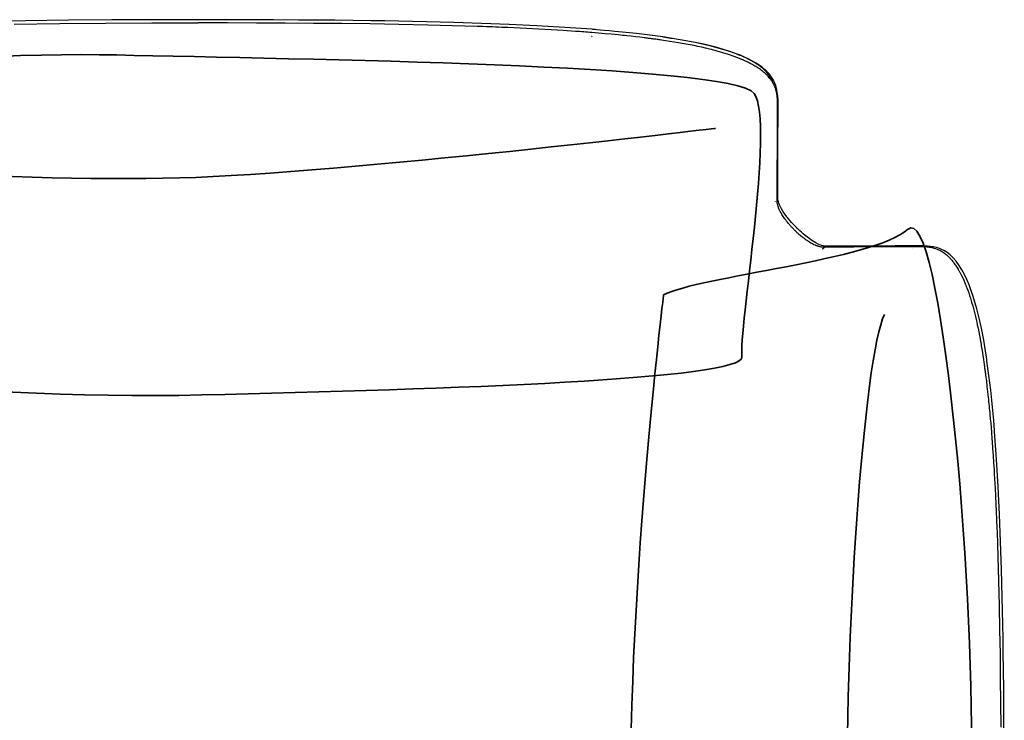
# Model space of a CAD drawing. Units: millimetres. Extents: x -780 to 1225, y -1416 to 360.
# Drawn here: x 421 to 501, y 15 to 72 of the extents above; entities that cross this region are included whole.
import ezdxf

# ---------------------------------------------------------------- set-up
doc = ezdxf.new("R2010")
doc.units = ezdxf.units.MM
doc.header["$MEASUREMENT"] = 0
doc.layers.add('Livello 2', color=7, linetype='Continuous', lineweight=0)

# ---------------------------------------------------------------- blocks, each defined once
blk = doc.blocks.new('Block_6')
at = {"layer": 'Livello 2', "color": 18, "lineweight": 25, "true_color": 0x010101}
blk.add_line((493.225, 53.687), (493.224, 53.687), dxfattribs=at)
for points in [[(435.05, 72.287), (434.17, 72.287), (433.29, 72.286), (432.41, 72.285), (431.53, 72.283), (429.773, 72.277), (428.015, 72.269), (424.5, 72.242), (420.986, 72.201), (418.744, 72.164), (416.479, 72.118), (414.215, 72.06), (411.974, 71.99), (409.737, 71.904), (407.467, 71.796), (405.2, 71.663), (402.967, 71.502)], [(435.05, 72.287), (434.17, 72.287), (433.29, 72.286), (432.41, 72.285), (431.53, 72.283), (429.773, 72.277), (428.015, 72.269), (424.5, 72.242), (420.986, 72.201), (418.744, 72.164), (416.479, 72.118), (414.215, 72.06), (411.974, 71.99), (409.737, 71.904), (407.467, 71.796), (405.2, 71.663), (402.967, 71.502)], [(467.133, 71.502), (464.901, 71.663), (462.632, 71.796), (460.364, 71.904), (458.126, 71.99), (455.876, 72.061), (453.626, 72.118), (452.498, 72.142), (451.37, 72.164), (450.242, 72.183), (449.115, 72.201), (446.163, 72.237), (443.211, 72.261), (441.171, 72.273), (439.132, 72.281), (438.112, 72.284), (437.091, 72.286), (436.071, 72.287), (435.05, 72.287)], [(467.133, 71.502), (464.901, 71.663), (462.632, 71.796), (460.364, 71.904), (458.126, 71.99), (455.876, 72.061), (453.626, 72.118), (452.498, 72.142), (451.37, 72.164), (450.242, 72.183), (449.115, 72.201), (446.163, 72.237), (443.211, 72.261), (441.171, 72.273), (439.132, 72.281), (438.112, 72.284), (437.091, 72.286), (436.071, 72.287), (435.05, 72.287)], [(420.062, 71.922), (423.789, 71.971), (427.515, 72.002), (431.266, 72.018), (435.05, 72.023)], [(467.111, 71.237), (466.937, 71.251), (466.778, 71.263), (466.619, 71.275), (466.444, 71.289), (466.278, 71.301), (466.111, 71.313), (465.944, 71.325), (465.778, 71.338), (464.777, 71.405), (463.776, 71.467), (462.774, 71.523), (461.772, 71.574), (461.27, 71.598), (460.768, 71.621), (460.266, 71.643), (459.763, 71.664), (459.508, 71.674), (459.261, 71.683), (459.013, 71.693), (458.758, 71.702), (458.519, 71.711), (458.256, 71.721), (457.992, 71.73), (457.753, 71.738), (456.75, 71.77), (455.748, 71.799), (454.748, 71.826), (453.75, 71.851), (451.397, 71.899), (449.064, 71.937), (446.749, 71.966), (444.44, 71.988), (442.125, 72.004), (439.79, 72.015), (437.43, 72.021), (435.05, 72.023)], [(467.227, 71.494), (467.18, 71.498), (467.133, 71.502)], [(467.227, 71.494), (467.18, 71.498), (467.133, 71.502)], [(472.884, 70.878), (471.812, 71.023), (470.737, 71.154), (469.861, 71.25), (468.984, 71.338), (468.545, 71.38), (468.105, 71.419), (467.807, 71.445), (467.508, 71.471), (467.368, 71.482), (467.227, 71.494)], [(472.884, 70.878), (471.812, 71.023), (470.737, 71.154), (469.861, 71.25), (468.984, 71.338), (468.545, 71.38), (468.105, 71.419), (467.807, 71.445), (467.508, 71.471), (467.368, 71.482), (467.227, 71.494)], [(467.12, 70.903), (467.109, 70.905), (467.098, 70.905), (467.087, 70.906), (467.076, 70.907)], [(467.12, 70.903), (467.109, 70.905), (467.098, 70.905), (467.087, 70.906), (467.076, 70.907)], [(472.761, 70.627), (472.667, 70.64), (472.585, 70.651), (472.503, 70.663), (472.409, 70.676), (472.321, 70.688), (472.233, 70.7), (472.145, 70.711), (472.057, 70.723), (471.969, 70.735), (471.881, 70.746), (471.793, 70.757), (471.705, 70.769), (471.621, 70.779), (471.529, 70.791), (471.437, 70.802), (471.353, 70.813), (470.996, 70.856), (470.647, 70.896), (470.299, 70.935), (469.941, 70.974), (469.749, 70.995), (469.588, 71.011), (469.427, 71.027), (469.234, 71.046), (468.704, 71.098), (468.173, 71.146), (467.642, 71.193), (467.111, 71.237)], [(482.226, 65.102), (482.226, 65.137), (482.226, 65.169), (482.226, 65.203), (482.226, 65.24), (482.226, 65.281), (482.226, 65.322), (482.226, 65.363), (482.226, 65.404), (482.226, 65.443), (482.225, 65.486), (482.224, 65.529), (482.224, 65.568), (482.214, 65.798), (482.194, 66.031), (482.16, 66.27), (482.105, 66.516), (482.094, 66.556), (482.083, 66.596), (482.07, 66.637), (482.057, 66.678), (482.049, 66.7), (482.042, 66.721), (482.035, 66.741), (482.027, 66.76), (482.02, 66.78), (482.012, 66.8), (482.004, 66.822), (481.994, 66.844), (481.976, 66.887), (481.958, 66.93), (481.938, 66.972), (481.916, 67.016), (481.894, 67.06), (481.87, 67.104), (481.845, 67.148), (481.819, 67.193), (481.782, 67.253), (481.741, 67.315), (481.698, 67.377), (481.652, 67.439), (481.603, 67.502), (481.551, 67.565), (481.495, 67.629), (481.436, 67.694), (481.405, 67.727), (481.373, 67.76), (481.341, 67.792), (481.306, 67.826), (481.272, 67.859), (481.236, 67.892), (481.199, 67.925), (481.161, 67.959), (481.082, 68.025), (481, 68.092), (480.913, 68.159), (480.822, 68.226), (480.755, 68.274), (480.685, 68.322), (480.612, 68.371), (480.537, 68.419), (480.459, 68.468), (480.38, 68.515), (480.301, 68.562), (480.22, 68.608), (480.179, 68.631), (480.136, 68.655), (480.094, 68.677), (480.051, 68.7), (480.034, 68.71), (480.014, 68.72), (479.991, 68.732), (479.965, 68.745), (479.939, 68.759), (479.915, 68.771), (479.895, 68.781), (479.877, 68.79), (479.788, 68.834), (479.697, 68.878), (479.605, 68.921), (479.512, 68.963), (479.461, 68.986), (479.412, 69.008), (479.367, 69.028), (479.323, 69.046), (479.279, 69.065), (479.233, 69.085), (479.183, 69.105), (479.13, 69.127), (478.686, 69.298), (478.233, 69.455), (477.773, 69.601), (477.308, 69.735), (477.151, 69.778), (476.996, 69.819), (476.84, 69.859), (476.682, 69.898), (476.366, 69.974), (476.052, 70.046), (475.737, 70.114), (475.419, 70.179), (475.26, 70.211), (475.101, 70.242), (474.942, 70.272), (474.783, 70.301), (474.623, 70.33), (474.464, 70.358), (474.304, 70.386), (474.145, 70.413), (473.8, 70.47), (473.455, 70.524), (473.109, 70.576), (472.761, 70.627)], [(482.226, 65.102), (482.226, 65.137), (482.226, 65.169), (482.226, 65.203), (482.226, 65.24), (482.226, 65.281), (482.226, 65.322), (482.226, 65.363), (482.226, 65.404), (482.226, 65.443), (482.225, 65.486), (482.224, 65.529), (482.224, 65.568), (482.214, 65.798), (482.194, 66.031), (482.16, 66.27), (482.105, 66.516), (482.094, 66.556), (482.083, 66.596), (482.07, 66.637), (482.057, 66.678), (482.049, 66.7), (482.042, 66.721), (482.035, 66.741), (482.027, 66.76), (482.02, 66.78), (482.012, 66.8), (482.004, 66.822), (481.994, 66.844), (481.976, 66.887), (481.958, 66.93), (481.938, 66.972), (481.916, 67.016), (481.894, 67.06), (481.87, 67.104), (481.845, 67.148), (481.819, 67.193), (481.782, 67.253), (481.741, 67.315), (481.698, 67.377), (481.652, 67.439), (481.603, 67.502), (481.551, 67.565), (481.495, 67.629), (481.436, 67.694), (481.405, 67.727), (481.373, 67.76), (481.341, 67.792), (481.306, 67.826), (481.272, 67.859), (481.236, 67.892), (481.199, 67.925), (481.161, 67.959), (481.082, 68.025), (481, 68.092), (480.913, 68.159), (480.822, 68.226), (480.755, 68.274), (480.685, 68.322), (480.612, 68.371), (480.537, 68.419), (480.459, 68.468), (480.38, 68.515), (480.301, 68.562), (480.22, 68.608), (480.179, 68.631), (480.136, 68.655), (480.094, 68.677), (480.051, 68.7), (480.034, 68.71), (480.014, 68.72), (479.991, 68.732), (479.965, 68.745), (479.939, 68.759), (479.915, 68.771), (479.895, 68.781), (479.877, 68.79), (479.788, 68.834), (479.697, 68.878), (479.605, 68.921), (479.512, 68.963), (479.461, 68.986), (479.412, 69.008), (479.367, 69.028), (479.323, 69.046), (479.279, 69.065), (479.233, 69.085), (479.183, 69.105), (479.13, 69.127), (478.686, 69.298), (478.233, 69.455), (477.773, 69.601), (477.308, 69.735), (477.151, 69.778), (476.996, 69.819), (476.84, 69.859), (476.682, 69.898), (476.366, 69.974), (476.052, 70.046), (475.737, 70.114), (475.419, 70.179), (475.26, 70.211), (475.101, 70.242), (474.942, 70.272), (474.783, 70.301), (474.623, 70.33), (474.464, 70.358), (474.304, 70.386), (474.145, 70.413), (473.8, 70.47), (473.455, 70.524), (473.109, 70.576), (472.761, 70.627)], [(482.262, 65.256), (482.262, 65.33), (482.262, 65.404), (482.258, 65.73), (482.24, 66.07), (482.203, 66.387), (482.133, 66.721), (482.075, 66.916), (481.998, 67.119), (481.945, 67.236), (481.884, 67.356), (481.74, 67.594), (481.557, 67.84), (481.291, 68.125), (481.133, 68.269), (480.957, 68.414), (480.736, 68.576), (480.493, 68.736), (480.195, 68.911), (479.877, 69.078), (479.542, 69.236), (479.191, 69.386), (478.921, 69.493), (478.645, 69.594), (477.976, 69.817), (477.293, 70.015), (476.338, 70.254), (475.375, 70.46), (474.754, 70.577), (474.132, 70.685), (473.509, 70.785), (472.884, 70.878)], [(482.262, 65.256), (482.262, 65.33), (482.262, 65.404), (482.258, 65.73), (482.24, 66.07), (482.203, 66.387), (482.133, 66.721), (482.075, 66.916), (481.998, 67.119), (481.945, 67.236), (481.884, 67.356), (481.74, 67.594), (481.557, 67.84), (481.291, 68.125), (481.133, 68.269), (480.957, 68.414), (480.736, 68.576), (480.493, 68.736), (480.195, 68.911), (479.877, 69.078), (479.542, 69.236), (479.191, 69.386), (478.921, 69.493), (478.645, 69.594), (477.976, 69.817), (477.293, 70.015), (476.338, 70.254), (475.375, 70.46), (474.754, 70.577), (474.132, 70.685), (473.509, 70.785), (472.884, 70.878)], [(481.883, 67.081), (481.846, 67.184), (481.804, 67.289), (481.756, 67.397), (481.7, 67.505), (481.64, 67.609), (481.572, 67.714), (481.495, 67.821), (481.408, 67.931), (481.295, 68.058), (481.167, 68.188), (481.022, 68.319), (480.858, 68.452), (480.758, 68.528), (480.651, 68.604), (480.539, 68.679), (480.42, 68.755), (480.238, 68.863), (480.045, 68.97), (479.841, 69.075), (479.628, 69.177), (479.513, 69.23), (479.397, 69.281), (479.278, 69.332), (479.158, 69.382), (478.71, 69.554), (478.245, 69.715), (477.768, 69.864), (477.284, 70.002), (476.811, 70.125), (476.334, 70.239), (475.856, 70.345), (475.374, 70.444), (475.065, 70.504), (474.756, 70.561), (474.445, 70.616), (474.135, 70.669), (473.979, 70.695), (473.823, 70.72), (473.668, 70.744), (473.512, 70.769), (473.356, 70.792), (473.2, 70.816), (473.044, 70.839), (472.887, 70.862)], [(481.883, 67.081), (481.846, 67.184), (481.804, 67.289), (481.756, 67.397), (481.7, 67.505), (481.64, 67.609), (481.572, 67.714), (481.495, 67.821), (481.408, 67.931), (481.295, 68.058), (481.167, 68.188), (481.022, 68.319), (480.858, 68.452), (480.758, 68.528), (480.651, 68.604), (480.539, 68.679), (480.42, 68.755), (480.238, 68.863), (480.045, 68.97), (479.841, 69.075), (479.628, 69.177), (479.513, 69.23), (479.397, 69.281), (479.278, 69.332), (479.158, 69.382), (478.71, 69.554), (478.245, 69.715), (477.768, 69.864), (477.284, 70.002), (476.811, 70.125), (476.334, 70.239), (475.856, 70.345), (475.374, 70.444), (475.065, 70.504), (474.756, 70.561), (474.445, 70.616), (474.135, 70.669), (473.979, 70.695), (473.823, 70.72), (473.668, 70.744), (473.512, 70.769), (473.356, 70.792), (473.2, 70.816), (473.044, 70.839), (472.887, 70.862)], [(482.18, 57.709), (482.18, 57.722), (482.18, 57.735), (482.18, 57.747), (482.18, 57.759), (482.18, 57.765), (482.18, 57.771), (482.18, 57.777), (482.18, 57.782), (482.18, 57.788), (482.181, 57.794), (482.181, 57.8), (482.181, 57.805), (482.181, 57.9), (482.182, 57.99), (482.183, 58.074), (482.183, 58.153), (482.184, 58.249), (482.185, 58.348), (482.186, 58.455), (482.186, 58.571), (482.188, 58.72), (482.189, 58.87), (482.19, 59.019), (482.191, 59.168), (482.193, 59.392), (482.194, 59.61), (482.196, 59.825), (482.197, 60.047), (482.201, 60.615), (482.205, 61.176), (482.208, 61.73), (482.211, 62.278), (482.214, 62.77), (482.216, 63.258), (482.219, 63.742), (482.221, 64.221), (482.221, 64.264), (482.222, 64.305), (482.222, 64.345), (482.222, 64.388), (482.222, 64.434), (482.223, 64.472), (482.223, 64.511), (482.223, 64.557), (482.223, 64.6), (482.224, 64.642), (482.224, 64.685), (482.224, 64.729), (482.224, 64.777), (482.224, 64.824), (482.224, 64.872), (482.225, 64.919), (482.225, 64.943), (482.225, 64.966), (482.225, 64.989), (482.225, 65.012), (482.225, 65.028), (482.225, 65.044), (482.226, 65.06), (482.226, 65.076), (482.226, 65.082), (482.226, 65.089), (482.226, 65.096), (482.226, 65.102)], [(482.18, 57.709), (482.18, 57.722), (482.18, 57.735), (482.18, 57.747), (482.18, 57.759), (482.18, 57.765), (482.18, 57.771), (482.18, 57.777), (482.18, 57.782), (482.18, 57.788), (482.181, 57.794), (482.181, 57.8), (482.181, 57.805), (482.181, 57.9), (482.182, 57.99), (482.183, 58.074), (482.183, 58.153), (482.184, 58.249), (482.185, 58.348), (482.186, 58.455), (482.186, 58.571), (482.188, 58.72), (482.189, 58.87), (482.19, 59.019), (482.191, 59.168), (482.193, 59.392), (482.194, 59.61), (482.196, 59.825), (482.197, 60.047), (482.201, 60.615), (482.205, 61.176), (482.208, 61.73), (482.211, 62.278), (482.214, 62.77), (482.216, 63.258), (482.219, 63.742), (482.221, 64.221), (482.221, 64.264), (482.222, 64.305), (482.222, 64.345), (482.222, 64.388), (482.222, 64.434), (482.223, 64.472), (482.223, 64.511), (482.223, 64.557), (482.223, 64.6), (482.224, 64.642), (482.224, 64.685), (482.224, 64.729), (482.224, 64.777), (482.224, 64.824), (482.224, 64.872), (482.225, 64.919), (482.225, 64.943), (482.225, 64.966), (482.225, 64.989), (482.225, 65.012), (482.225, 65.028), (482.225, 65.044), (482.226, 65.06), (482.226, 65.076), (482.226, 65.082), (482.226, 65.089), (482.226, 65.096), (482.226, 65.102)], [(482.241, 57.882), (482.241, 57.931), (482.241, 57.979), (482.242, 58.023), (482.242, 58.067), (482.242, 58.09), (482.242, 58.114), (482.242, 58.136), (482.242, 58.159), (482.242, 58.183), (482.242, 58.207), (482.242, 58.231), (482.242, 58.255), (482.243, 58.302), (482.243, 58.349), (482.243, 58.444), (482.243, 58.539), (482.244, 58.728), (482.244, 58.916), (482.246, 59.413), (482.247, 59.905), (482.25, 60.728), (482.252, 61.536), (482.254, 62.332), (482.256, 63.115), (482.257, 63.387), (482.258, 63.657), (482.26, 64.463), (482.262, 65.256)], [(482.241, 57.882), (482.241, 57.931), (482.241, 57.979), (482.242, 58.023), (482.242, 58.067), (482.242, 58.09), (482.242, 58.114), (482.242, 58.136), (482.242, 58.159), (482.242, 58.183), (482.242, 58.207), (482.242, 58.231), (482.242, 58.255), (482.243, 58.302), (482.243, 58.349), (482.243, 58.444), (482.243, 58.539), (482.244, 58.728), (482.244, 58.916), (482.246, 59.413), (482.247, 59.905), (482.25, 60.728), (482.252, 61.536), (482.254, 62.332), (482.256, 63.115), (482.257, 63.387), (482.258, 63.657), (482.26, 64.463), (482.262, 65.256)], [(482.241, 57.881), (482.241, 57.882), (482.241, 57.882)], [(482.241, 57.881), (482.241, 57.882), (482.241, 57.882)], [(483.759, 55.362), (483.36, 55.784), (483.013, 56.199), (482.823, 56.452), (482.662, 56.689), (482.547, 56.876), (482.453, 57.049), (482.378, 57.207), (482.322, 57.351), (482.292, 57.448), (482.27, 57.537), (482.269, 57.539), (482.269, 57.542), (482.255, 57.623), (482.246, 57.7), (482.243, 57.769), (482.241, 57.84), (482.241, 57.86), (482.241, 57.881)], [(483.759, 55.362), (483.36, 55.784), (483.013, 56.199), (482.823, 56.452), (482.662, 56.689), (482.547, 56.876), (482.453, 57.049), (482.378, 57.207), (482.322, 57.351), (482.292, 57.448), (482.27, 57.537), (482.269, 57.539), (482.269, 57.542), (482.255, 57.623), (482.246, 57.7), (482.243, 57.769), (482.241, 57.84), (482.241, 57.86), (482.241, 57.881)], [(482.029, 57.509), (482.029, 57.505), (482.029, 57.502), (482.029, 57.499), (482.028, 57.495)], [(483.58, 55.183), (483.549, 55.214), (483.518, 55.246), (483.486, 55.278), (483.455, 55.31), (483.411, 55.357), (483.366, 55.406), (483.321, 55.455), (483.276, 55.504), (483.232, 55.554), (483.189, 55.603), (483.148, 55.651), (483.109, 55.698), (483.03, 55.794), (482.955, 55.889), (482.884, 55.982), (482.816, 56.074), (482.752, 56.164), (482.692, 56.253), (482.635, 56.339), (482.582, 56.424), (482.509, 56.548), (482.444, 56.667), (482.387, 56.781), (482.337, 56.891), (482.327, 56.917), (482.316, 56.943), (482.305, 56.969), (482.295, 56.996), (482.286, 57.023), (482.277, 57.048), (482.268, 57.073), (482.261, 57.097), (482.246, 57.146), (482.233, 57.194), (482.221, 57.24), (482.211, 57.286), (482.199, 57.356), (482.19, 57.423), (482.184, 57.488), (482.181, 57.552), (482.181, 57.558), (482.181, 57.564), (482.18, 57.571), (482.18, 57.577), (482.18, 57.583), (482.18, 57.589), (482.18, 57.596), (482.18, 57.602), (482.18, 57.608), (482.18, 57.614), (482.179, 57.621), (482.179, 57.627), (482.179, 57.634), (482.179, 57.64), (482.179, 57.647), (482.179, 57.654), (482.179, 57.667), (482.179, 57.681), (482.18, 57.695), (482.18, 57.709)], [(483.58, 55.183), (483.549, 55.214), (483.518, 55.246), (483.486, 55.278), (483.455, 55.31), (483.411, 55.357), (483.366, 55.406), (483.321, 55.455), (483.276, 55.504), (483.232, 55.554), (483.189, 55.603), (483.148, 55.651), (483.109, 55.698), (483.03, 55.794), (482.955, 55.889), (482.884, 55.982), (482.816, 56.074), (482.752, 56.164), (482.692, 56.253), (482.635, 56.339), (482.582, 56.424), (482.509, 56.548), (482.444, 56.667), (482.387, 56.781), (482.337, 56.891), (482.327, 56.917), (482.316, 56.943), (482.305, 56.969), (482.295, 56.996), (482.286, 57.023), (482.277, 57.048), (482.268, 57.073), (482.261, 57.097), (482.246, 57.146), (482.233, 57.194), (482.221, 57.24), (482.211, 57.286), (482.199, 57.356), (482.19, 57.423), (482.184, 57.488), (482.181, 57.552), (482.181, 57.558), (482.181, 57.564), (482.18, 57.571), (482.18, 57.577), (482.18, 57.583), (482.18, 57.589), (482.18, 57.596), (482.18, 57.602), (482.18, 57.608), (482.18, 57.614), (482.179, 57.621), (482.179, 57.627), (482.179, 57.634), (482.179, 57.64), (482.179, 57.647), (482.179, 57.654), (482.179, 57.667), (482.179, 57.681), (482.18, 57.695), (482.18, 57.709)], [(486.278, 53.844), (486.107, 53.848), (485.939, 53.871), (485.813, 53.904), (485.673, 53.952), (485.518, 54.02), (485.345, 54.109), (485.019, 54.309), (484.654, 54.571), (484.479, 54.709), (484.301, 54.859), (484.166, 54.977), (484.03, 55.101), (483.962, 55.165), (483.895, 55.229), (483.861, 55.262), (483.827, 55.294), (483.801, 55.32), (483.774, 55.346), (483.767, 55.354), (483.759, 55.362)], [(486.278, 53.844), (486.107, 53.848), (485.939, 53.871), (485.813, 53.904), (485.673, 53.952), (485.518, 54.02), (485.345, 54.109), (485.019, 54.309), (484.654, 54.571), (484.479, 54.709), (484.301, 54.859), (484.166, 54.977), (484.03, 55.101), (483.962, 55.165), (483.895, 55.229), (483.861, 55.262), (483.827, 55.294), (483.801, 55.32), (483.774, 55.346), (483.767, 55.354), (483.759, 55.362)], [(483.58, 55.183), (483.588, 55.175), (483.596, 55.167), (483.604, 55.159), (483.612, 55.152), (483.636, 55.128), (483.659, 55.105), (483.683, 55.082), (483.707, 55.059), (483.739, 55.028), (483.771, 54.998), (483.804, 54.968), (483.836, 54.938), (483.901, 54.879), (483.966, 54.822), (484.03, 54.767), (484.094, 54.713), (484.19, 54.634), (484.284, 54.559), (484.377, 54.488), (484.468, 54.421), (484.559, 54.357), (484.647, 54.297), (484.733, 54.24), (484.818, 54.187), (484.941, 54.114), (485.06, 54.049), (485.174, 53.992), (485.284, 53.942), (485.309, 53.931), (485.335, 53.92), (485.362, 53.91), (485.389, 53.9), (485.415, 53.89), (485.441, 53.881), (485.466, 53.872), (485.489, 53.865), (485.538, 53.85), (485.586, 53.836), (485.633, 53.825), (485.678, 53.815), (485.756, 53.801), (485.83, 53.792), (485.903, 53.786), (485.973, 53.783), (485.986, 53.782), (485.998, 53.782), (486.011, 53.782), (486.024, 53.782), (486.03, 53.782), (486.037, 53.782), (486.043, 53.782), (486.051, 53.782), (486.064, 53.782), (486.078, 53.782), (486.092, 53.782), (486.107, 53.782)], [(483.58, 55.183), (483.588, 55.175), (483.596, 55.167), (483.604, 55.159), (483.612, 55.152), (483.636, 55.128), (483.659, 55.105), (483.683, 55.082), (483.707, 55.059), (483.739, 55.028), (483.771, 54.998), (483.804, 54.968), (483.836, 54.938), (483.901, 54.879), (483.966, 54.822), (484.03, 54.767), (484.094, 54.713), (484.19, 54.634), (484.284, 54.559), (484.377, 54.488), (484.468, 54.421), (484.559, 54.357), (484.647, 54.297), (484.733, 54.24), (484.818, 54.187), (484.941, 54.114), (485.06, 54.049), (485.174, 53.992), (485.284, 53.942), (485.309, 53.931), (485.335, 53.92), (485.362, 53.91), (485.389, 53.9), (485.415, 53.89), (485.441, 53.881), (485.466, 53.872), (485.489, 53.865), (485.538, 53.85), (485.586, 53.836), (485.633, 53.825), (485.678, 53.815), (485.756, 53.801), (485.83, 53.792), (485.903, 53.786), (485.973, 53.783), (485.986, 53.782), (485.998, 53.782), (486.011, 53.782), (486.024, 53.782), (486.03, 53.782), (486.037, 53.782), (486.043, 53.782), (486.051, 53.782), (486.064, 53.782), (486.078, 53.782), (486.092, 53.782), (486.107, 53.782)], [(486.085, 53.779), (486.037, 53.742), (485.988, 53.705), (485.94, 53.668), (485.891, 53.631)], [(485.893, 53.631), (485.941, 53.668), (485.99, 53.705), (486.038, 53.742), (486.086, 53.779)], [(486.085, 53.779), (486.129, 53.807), (486.177, 53.827), (486.227, 53.839), (486.278, 53.844)], [(486.28, 53.844), (486.229, 53.839), (486.179, 53.827), (486.131, 53.807), (486.086, 53.779)], [(486.28, 53.844), (486.229, 53.839), (486.179, 53.827), (486.131, 53.807), (486.086, 53.779)], [(486.107, 53.782), (486.126, 53.782), (486.145, 53.782), (486.163, 53.782), (486.181, 53.783), (486.186, 53.783), (486.192, 53.783), (486.198, 53.783), (486.203, 53.783), (486.209, 53.783), (486.215, 53.783), (486.22, 53.783), (486.226, 53.783), (486.231, 53.783), (486.237, 53.783), (486.243, 53.783), (486.248, 53.783), (486.327, 53.784), (486.404, 53.785), (486.478, 53.785), (486.55, 53.786), (486.649, 53.787), (486.75, 53.788), (486.855, 53.788), (486.964, 53.789), (487.113, 53.79), (487.262, 53.791), (487.41, 53.793), (487.558, 53.793), (487.78, 53.795), (487.998, 53.797), (488.214, 53.798), (488.433, 53.8), (489.237, 53.805), (490.028, 53.81), (490.806, 53.815), (491.572, 53.819), (491.745, 53.82), (491.913, 53.82), (492.081, 53.821), (492.252, 53.822), (492.337, 53.823), (492.421, 53.823), (492.505, 53.823), (492.589, 53.824), (492.631, 53.824), (492.673, 53.824), (492.715, 53.824), (492.757, 53.825), (492.798, 53.825), (492.841, 53.825), (492.883, 53.825), (492.924, 53.825), (492.966, 53.825), (493.008, 53.826), (493.051, 53.826), (493.094, 53.826), (493.138, 53.826), (493.183, 53.827), (493.227, 53.827), (493.27, 53.827), (493.314, 53.827), (493.358, 53.828), (493.4, 53.828), (493.443, 53.828), (493.457, 53.828), (493.472, 53.828), (493.486, 53.828), (493.5, 53.828)], [(486.107, 53.782), (486.126, 53.782), (486.145, 53.782), (486.163, 53.782), (486.181, 53.783), (486.186, 53.783), (486.192, 53.783), (486.198, 53.783), (486.203, 53.783), (486.209, 53.783), (486.215, 53.783), (486.22, 53.783), (486.226, 53.783), (486.231, 53.783), (486.237, 53.783), (486.243, 53.783), (486.248, 53.783), (486.327, 53.784), (486.404, 53.785), (486.478, 53.785), (486.55, 53.786), (486.649, 53.787), (486.75, 53.788), (486.855, 53.788), (486.964, 53.789), (487.113, 53.79), (487.262, 53.791), (487.41, 53.793), (487.558, 53.793), (487.78, 53.795), (487.998, 53.797), (488.214, 53.798), (488.433, 53.8), (489.237, 53.805), (490.028, 53.81), (490.806, 53.815), (491.572, 53.819), (491.745, 53.82), (491.913, 53.82), (492.081, 53.821), (492.252, 53.822), (492.337, 53.823), (492.421, 53.823), (492.505, 53.823), (492.589, 53.824), (492.631, 53.824), (492.673, 53.824), (492.715, 53.824), (492.757, 53.825), (492.798, 53.825), (492.841, 53.825), (492.883, 53.825), (492.924, 53.825), (492.966, 53.825), (493.008, 53.826), (493.051, 53.826), (493.094, 53.826), (493.138, 53.826), (493.183, 53.827), (493.227, 53.827), (493.27, 53.827), (493.314, 53.827), (493.358, 53.828), (493.4, 53.828), (493.443, 53.828), (493.457, 53.828), (493.472, 53.828), (493.486, 53.828), (493.5, 53.828)], [(493.654, 53.864), (493.192, 53.863), (492.727, 53.862), (492.259, 53.861), (491.786, 53.859), (490.989, 53.857), (490.179, 53.855), (489.357, 53.853), (488.52, 53.85), (487.974, 53.849), (487.42, 53.847), (487.199, 53.846), (486.977, 53.846), (486.865, 53.845), (486.753, 53.845), (486.697, 53.845), (486.641, 53.845), (486.613, 53.845), (486.585, 53.845), (486.557, 53.845), (486.529, 53.845), (486.506, 53.845), (486.483, 53.844), (486.459, 53.844), (486.434, 53.844), (486.4, 53.844), (486.367, 53.844), (486.324, 53.844), (486.28, 53.844)], [(493.654, 53.864), (493.192, 53.863), (492.727, 53.862), (492.259, 53.861), (491.786, 53.859), (490.989, 53.857), (490.179, 53.855), (489.357, 53.853), (488.52, 53.85), (487.974, 53.849), (487.42, 53.847), (487.199, 53.846), (486.977, 53.846), (486.865, 53.845), (486.753, 53.845), (486.697, 53.845), (486.641, 53.845), (486.613, 53.845), (486.585, 53.845), (486.557, 53.845), (486.529, 53.845), (486.506, 53.845), (486.483, 53.844), (486.459, 53.844), (486.434, 53.844), (486.4, 53.844), (486.367, 53.844), (486.324, 53.844), (486.28, 53.844)], [(493.5, 53.828), (493.526, 53.828), (493.553, 53.828), (493.58, 53.828), (493.608, 53.829), (493.648, 53.829), (493.689, 53.829), (493.73, 53.829), (493.77, 53.828), (493.812, 53.828), (493.852, 53.828), (493.892, 53.827), (493.935, 53.827), (494.017, 53.825), (494.099, 53.821), (494.183, 53.817), (494.266, 53.812), (494.326, 53.807), (494.384, 53.801), (494.438, 53.796), (494.491, 53.79), (494.544, 53.782), (494.599, 53.774), (494.659, 53.764), (494.722, 53.752), (494.78, 53.74), (494.839, 53.727), (494.899, 53.712), (494.959, 53.695), (495.082, 53.657), (495.207, 53.612), (495.334, 53.557), (495.464, 53.493), (495.492, 53.478), (495.513, 53.466), (495.525, 53.46), (495.531, 53.456), (495.536, 53.453), (495.548, 53.447), (495.569, 53.434), (495.597, 53.417), (495.631, 53.396), (495.665, 53.375), (495.7, 53.352), (495.734, 53.329), (495.803, 53.279), (495.874, 53.226), (495.946, 53.168), (496.017, 53.106), (496.055, 53.073), (496.092, 53.039), (496.128, 53.004), (496.164, 52.969), (496.2, 52.933), (496.237, 52.894), (496.274, 52.854), (496.313, 52.813), (496.364, 52.754), (496.415, 52.694), (496.465, 52.633), (496.515, 52.57), (496.565, 52.505), (496.615, 52.437), (496.666, 52.365), (496.718, 52.291), (496.768, 52.215), (496.818, 52.138), (496.868, 52.058), (496.917, 51.976), (496.94, 51.937), (496.965, 51.895), (496.989, 51.852), (497.015, 51.807), (497.04, 51.762), (497.064, 51.716), (497.088, 51.673), (497.11, 51.63), (497.204, 51.447), (497.295, 51.259), (497.383, 51.065), (497.469, 50.867), (497.51, 50.766), (497.551, 50.665), (497.592, 50.563), (497.632, 50.46), (497.709, 50.252), (497.783, 50.043), (497.854, 49.831), (497.923, 49.619), (498.021, 49.298), (498.115, 48.975), (498.203, 48.649), (498.286, 48.323), (498.339, 48.107), (498.391, 47.885), (498.441, 47.664), (498.488, 47.446), (498.549, 47.158), (498.607, 46.869), (498.663, 46.579), (498.716, 46.289), (498.726, 46.233), (498.741, 46.151), (498.755, 46.069), (498.765, 46.014), (498.789, 45.876), (498.812, 45.739), (498.835, 45.602), (498.857, 45.464), (498.901, 45.192), (498.943, 44.915), (498.984, 44.638), (499.024, 44.363)], [(493.5, 53.828), (493.526, 53.828), (493.553, 53.828), (493.58, 53.828), (493.608, 53.829), (493.648, 53.829), (493.689, 53.829), (493.73, 53.829), (493.77, 53.828), (493.812, 53.828), (493.852, 53.828), (493.892, 53.827), (493.935, 53.827), (494.017, 53.825), (494.099, 53.821), (494.183, 53.817), (494.266, 53.812), (494.326, 53.807), (494.384, 53.801), (494.438, 53.796), (494.491, 53.79), (494.544, 53.782), (494.599, 53.774), (494.659, 53.764), (494.722, 53.752), (494.78, 53.74), (494.839, 53.727), (494.899, 53.712), (494.959, 53.695), (495.082, 53.657), (495.207, 53.612), (495.334, 53.557), (495.464, 53.493), (495.492, 53.478), (495.513, 53.466), (495.525, 53.46), (495.531, 53.456), (495.536, 53.453), (495.548, 53.447), (495.569, 53.434), (495.597, 53.417), (495.631, 53.396), (495.665, 53.375), (495.7, 53.352), (495.734, 53.329), (495.803, 53.279), (495.874, 53.226), (495.946, 53.168), (496.017, 53.106), (496.055, 53.073), (496.092, 53.039), (496.128, 53.004), (496.164, 52.969), (496.2, 52.933), (496.237, 52.894), (496.274, 52.854), (496.313, 52.813), (496.364, 52.754), (496.415, 52.694), (496.465, 52.633), (496.515, 52.57), (496.565, 52.505), (496.615, 52.437), (496.666, 52.365), (496.718, 52.291), (496.768, 52.215), (496.818, 52.138), (496.868, 52.058), (496.917, 51.976), (496.94, 51.937), (496.965, 51.895), (496.989, 51.852), (497.015, 51.807), (497.04, 51.762), (497.064, 51.716), (497.088, 51.673), (497.11, 51.63), (497.204, 51.447), (497.295, 51.259), (497.383, 51.065), (497.469, 50.867), (497.51, 50.766), (497.551, 50.665), (497.592, 50.563), (497.632, 50.46), (497.709, 50.252), (497.783, 50.043), (497.854, 49.831), (497.923, 49.619), (498.021, 49.298), (498.115, 48.975), (498.203, 48.649), (498.286, 48.323), (498.339, 48.107), (498.391, 47.885), (498.441, 47.664), (498.488, 47.446), (498.549, 47.158), (498.607, 46.869), (498.663, 46.579), (498.716, 46.289), (498.726, 46.233), (498.741, 46.151), (498.755, 46.069), (498.765, 46.014), (498.789, 45.876), (498.812, 45.739), (498.835, 45.602), (498.857, 45.464), (498.901, 45.192), (498.943, 44.915), (498.984, 44.638), (499.024, 44.363)], [(499.275, 44.487), (499.253, 44.642), (499.23, 44.796), (499.123, 45.489), (499.007, 46.181), (498.848, 47.024), (498.669, 47.864), (498.564, 48.311), (498.45, 48.755), (498.162, 49.744), (497.82, 50.703), (497.638, 51.134), (497.444, 51.541), (497.239, 51.921), (497.02, 52.271), (496.77, 52.613), (496.519, 52.897), (496.271, 53.131), (496.025, 53.32), (495.766, 53.48), (495.516, 53.601), (495.486, 53.613), (495.46, 53.623), (495.436, 53.633), (495.411, 53.642), (495.151, 53.727), (494.899, 53.786), (494.426, 53.846), (494.161, 53.86), (493.904, 53.864), (493.778, 53.865), (493.654, 53.864)], [(499.275, 44.487), (499.253, 44.642), (499.23, 44.796), (499.123, 45.489), (499.007, 46.181), (498.848, 47.024), (498.669, 47.864), (498.564, 48.311), (498.45, 48.755), (498.162, 49.744), (497.82, 50.703), (497.638, 51.134), (497.444, 51.541), (497.239, 51.921), (497.02, 52.271), (496.77, 52.613), (496.519, 52.897), (496.271, 53.131), (496.025, 53.32), (495.766, 53.48), (495.516, 53.601), (495.486, 53.613), (495.46, 53.623), (495.436, 53.633), (495.411, 53.642), (495.151, 53.727), (494.899, 53.786), (494.426, 53.846), (494.161, 53.86), (493.904, 53.864), (493.778, 53.865), (493.654, 53.864)], [(485.893, 53.631), (485.896, 53.631), (485.9, 53.631), (485.903, 53.631), (485.906, 53.631)], [(485.906, 53.631), (485.907, 53.631), (485.907, 53.631), (485.908, 53.631)], [(493.225, 53.687), (493.225, 53.687), (493.225, 53.687), (493.225, 53.687)], [(499.024, 44.363), (499.037, 44.273), (499.049, 44.188), (499.061, 44.103), (499.073, 44.012), (499.085, 43.924), (499.097, 43.836), (499.109, 43.748), (499.12, 43.66), (499.131, 43.582), (499.138, 43.526), (499.142, 43.497), (499.144, 43.484), (499.145, 43.471), (499.149, 43.442), (499.156, 43.386), (499.166, 43.308), (499.221, 42.868), (499.273, 42.427), (499.323, 41.985), (499.371, 41.544), (499.389, 41.375), (499.408, 41.191), (499.427, 41.008), (499.444, 40.838), (499.461, 40.661), (499.479, 40.484), (499.495, 40.307), (499.512, 40.13), (499.544, 39.776), (499.575, 39.422), (499.605, 39.068), (499.634, 38.713)], [(499.891, 38.83), (499.822, 39.652), (499.747, 40.474), (499.665, 41.294), (499.577, 42.114), (499.435, 43.302), (499.275, 44.487)], [(499.891, 38.83), (499.822, 39.652), (499.747, 40.474), (499.665, 41.294), (499.577, 42.114), (499.435, 43.302), (499.275, 44.487)], [(499.634, 38.713), (499.649, 38.531), (499.664, 38.332), (499.679, 38.132), (499.693, 37.95), (499.735, 37.378), (499.774, 36.805), (499.812, 36.232), (499.847, 35.659), (499.87, 35.276), (499.892, 34.894), (499.913, 34.512), (499.933, 34.129), (499.966, 33.495), (499.996, 32.861), (500.025, 32.228), (500.052, 31.594), (500.062, 31.341), (500.072, 31.091), (500.082, 30.842), (500.091, 30.589), (500.16, 28.582), (500.218, 26.581), (500.265, 24.587), (500.303, 22.6), (500.335, 20.617), (500.36, 18.636), (500.381, 16.655), (500.396, 14.67)], [(499.883, 38.737), (499.881, 38.76), (499.879, 38.784), (499.877, 38.808), (499.875, 38.831)], [(499.899, 38.735), (499.895, 38.782), (499.891, 38.83)], [(499.899, 38.735), (499.895, 38.782), (499.891, 38.83)], [(500.684, 6.653), (500.679, 10.746), (500.659, 14.84), (500.634, 17.811), (500.597, 20.78), (500.58, 21.904), (500.56, 23.027), (500.538, 24.151), (500.514, 25.274), (500.457, 27.522), (500.386, 29.769), (500.3, 31.996), (500.192, 34.256), (500.06, 36.513), (499.899, 38.735)], [(500.684, 6.653), (500.679, 10.746), (500.659, 14.84), (500.634, 17.811), (500.597, 20.78), (500.58, 21.904), (500.56, 23.027), (500.538, 24.151), (500.514, 25.274), (500.457, 27.522), (500.386, 29.769), (500.3, 31.996), (500.192, 34.256), (500.06, 36.513), (499.899, 38.735)]]:
    blk.add_lwpolyline(points, dxfattribs=at)
at = {"layer": 'Livello 2', "color": 18, "lineweight": 35, "true_color": 0x010101}
for points, knots in [([(390.422, 44.388), (388.934, 47.204), (387.573, 61.567), (385.091, 64.253), (382.608, 66.94), (413.898, 69.767), (428.406, 69.415), (442.913, 69.063), (478.619, 68.66), (480.317, 66.287), (482.016, 63.914), (478.995, 46.734), (479.326, 44.857), (479.656, 42.98), (455.188, 42.198), (435.349, 41.729), (415.51, 41.26), (390.422, 44.388), (390.422, 44.388)], [0, 0, 0, 0, 1, 1, 1, 2, 2, 2, 3, 3, 3, 4, 4, 4, 5, 5, 5, 6, 6, 6, 6]), ([(392.034, 62.376), (395.115, 60.71), (419.449, 59.002), (433.531, 59.404), (447.082, 59.792), (477.169, 63.438), (477.169, 63.438)], [0, 0, 0, 0, 1, 1, 1, 2, 2, 2, 2]), ([(472.946, 49.883), (475.762, 51.371), (490.125, 52.732), (492.811, 55.215), (495.498, 57.697), (498.325, 26.407), (497.973, 11.9), (497.621, -2.608), (497.218, -38.314), (494.845, -40.012), (492.472, -41.711), (475.293, -38.69), (473.416, -39.02), (471.538, -39.351), (470.756, -14.883), (470.287, 4.956), (469.818, 24.795), (472.946, 49.883), (472.946, 49.883)], [0, 0, 0, 0, 1, 1, 1, 2, 2, 2, 3, 3, 3, 4, 4, 4, 5, 5, 5, 6, 6, 6, 6]), ([(490.934, 48.271), (489.268, 45.19), (487.56, 20.857), (487.962, 6.774), (488.35, -6.777), (491.996, -36.864), (491.996, -36.864)], [0, 0, 0, 0, 1, 1, 1, 2, 2, 2, 2])]:
    blk.add_open_spline(points, degree=3, knots=knots, dxfattribs=at)

msp = doc.modelspace()

# ---------------------------------------------------------------- block references
at = {"layer": 'Livello 2'}
msp.add_blockref('Block_6', (0, 0), dxfattribs=at)

doc.saveas('drawing.dxf')
